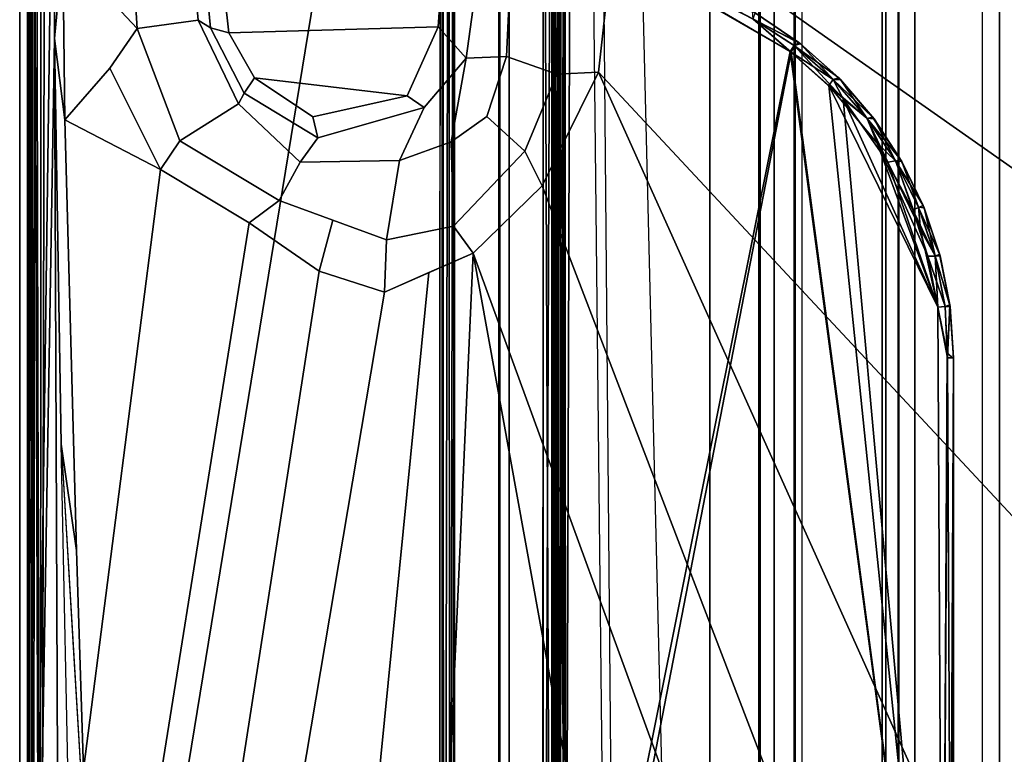
# Model space of a CAD drawing. Units: inches. Extents: x -50 to 95, y -107 to 53.
# Drawn here: x 63 to 64, y -58 to -57 of the extents above; entities that cross this region are included whole.
import ezdxf

# ---------------------------------------------------------------- set-up
doc = ezdxf.new("R2010")
doc.units = ezdxf.units.IN
doc.header["$MEASUREMENT"] = 0
for name, color, linetype in [('DISPLAY-CLIP', 5, 'Continuous'), ('DISPLAY-INSERT', 5, 'Continuous'), ('DISPLAY-RAIL', 5, 'Continuous'), ('DISPLAY-WHITEBOARD', 7, 'Continuous')]:
    doc.layers.add(name, color=color, linetype=linetype)

# ---------------------------------------------------------------- blocks, each defined once
blk = doc.blocks.new('GEXRL_96_0T')
at = {"layer": 'DISPLAY-INSERT'}
for points in [[(97.0005, -0.8342, 32.51), (0, -0.8342, 32.51), (0, -0.8189, 32.529), (97.0005, -0.8189, 32.529)], [(97.0005, -0.8342, 74.51), (0, -0.8342, 74.51), (0, -0.8189, 74.529), (97.0005, -0.8189, 74.529)], [(97.0005, -0.8387, 33.9863), (97.0005, -0.8199, 33.9705), (0, -0.8199, 33.9705), (0, -0.8387, 33.9863)], [(97.0005, -0.8387, 75.9863), (97.0005, -0.8199, 75.9705), (0, -0.8199, 75.9705), (0, -0.8387, 75.9863)], [(97.0005, -0.8342, 32.51), (97.0005, -0.9427, 32.5089), (0, -0.9427, 32.5089), (0, -0.8342, 32.51)], [(97.0005, -0.8342, 74.51), (97.0005, -0.9427, 74.5089), (0, -0.9427, 74.5089), (0, -0.8342, 74.51)], [(97.0005, -0.8387, 33.9863), (0, -0.8387, 33.9863), (0, -0.9414, 33.9863), (97.0005, -0.9414, 33.9863)], [(97.0005, -0.8387, 75.9863), (0, -0.8387, 75.9863), (0, -0.9414, 75.9863), (97.0005, -0.9414, 75.9863)], [(97.0005, -0.9662, 33.9732), (97.0005, -0.9414, 33.9863), (0, -0.9414, 33.9863), (0, -0.9662, 33.9732)], [(97.0005, -0.9662, 75.9732), (97.0005, -0.9414, 75.9863), (0, -0.9414, 75.9863), (0, -0.9662, 75.9732)], [(0, -0.9427, 32.5089), (0, -0.9662, 32.5218), (97.0005, -0.9662, 32.5218), (97.0005, -0.9427, 32.5089)], [(0, -0.9427, 74.5089), (0, -0.9662, 74.5218), (97.0005, -0.9662, 74.5218), (97.0005, -0.9427, 74.5089)], [(97.0005, -0.9662, 33.9732), (0, -0.9662, 33.9732), (0, -0.983, 33.9515), (97.0005, -0.983, 33.9515)], [(97.0005, -0.9662, 32.5218), (97.0005, -0.9843, 32.5469), (0, -0.9843, 32.5469), (0, -0.9662, 32.5218)], [(97.0005, -0.9662, 75.9732), (0, -0.9662, 75.9732), (0, -0.983, 75.9515), (97.0005, -0.983, 75.9515)], [(97.0005, -0.9662, 74.5218), (97.0005, -0.9843, 74.5469), (0, -0.9843, 74.5469), (0, -0.9662, 74.5218)], [(97.0005, -1.0422, 33.2475), (97.0005, -0.983, 33.9515), (0, -0.983, 33.9515), (0, -1.0422, 33.2475)], [(97.0005, -1.0422, 75.2475), (97.0005, -0.983, 75.9515), (0, -0.983, 75.9515), (0, -1.0422, 75.2475)], [(97.0005, -1.0422, 33.2475), (0, -1.0422, 33.2475), (0, -0.9843, 32.5469), (97.0005, -0.9843, 32.5469)], [(97.0005, -1.0422, 75.2475), (0, -1.0422, 75.2475), (0, -0.9843, 74.5469), (97.0005, -0.9843, 74.5469)]]:
    blk.add_3dface(points, dxfattribs=at)
at = {"layer": 'DISPLAY-RAIL'}
for points in [[(97.0005, -0.7, 32.4725), (97.0005, -0.2, 32.4725), (0, -0.2, 32.4725), (0, -0.7, 32.4725)], [(97.0005, -0.7, 34.0225), (97.0005, -0.2, 34.0225), (0, -0.2, 34.0225), (0, -0.7, 34.0225)], [(97.0005, -0.7, 74.4725), (97.0005, -0.2, 74.4725), (0, -0.2, 74.4725), (0, -0.7, 74.4725)], [(97.0005, -0.7, 76.0225), (97.0005, -0.2, 76.0225), (0, -0.2, 76.0225), (0, -0.7, 76.0225)], [(0, -0.7, 32.4725), (0, -0.8, 32.4475), (97.0005, -0.8, 32.4475), (97.0005, -0.7, 32.4725)], [(97.0005, -0.8, 31.955), (97.0005, -0.7, 31.955), (0, -0.7, 31.955), (0, -0.8, 31.955)], [(0, -0.7, 34.0225), (0, -0.8, 34.0475), (97.0005, -0.8, 34.0475), (97.0005, -0.7, 34.0225)], [(97.0005, -0.8, 34.54), (97.0005, -0.7, 34.54), (0, -0.7, 34.54), (0, -0.8, 34.54)], [(0, -0.7, 74.4725), (0, -0.8, 74.4475), (97.0005, -0.8, 74.4475), (97.0005, -0.7, 74.4725)], [(97.0005, -0.8, 73.955), (97.0005, -0.7, 73.955), (0, -0.7, 73.955), (0, -0.8, 73.955)], [(0, -0.7, 76.0225), (0, -0.8, 76.0475), (97.0005, -0.8, 76.0475), (97.0005, -0.7, 76.0225)], [(97.0005, -0.8, 76.54), (97.0005, -0.7, 76.54), (0, -0.7, 76.54), (0, -0.8, 76.54)], [(0, -0.72, 32.8225), (0, -0.8, 32.8225), (97.0005, -0.8, 32.8225), (97.0005, -0.72, 32.8225)], [(0, -0.72, 33.6725), (0, -0.8, 33.6725), (97.0005, -0.8, 33.6725), (97.0005, -0.72, 33.6725)], [(0, -0.72, 74.8225), (0, -0.8, 74.8225), (97.0005, -0.8, 74.8225), (97.0005, -0.72, 74.8225)], [(0, -0.72, 75.6725), (0, -0.8, 75.6725), (97.0005, -0.8, 75.6725), (97.0005, -0.72, 75.6725)], [(97.0005, -0.9337, 32.4975), (97.0005, -0.8, 32.4475), (0, -0.8, 32.4475), (0, -0.9337, 32.4975)], [(97.0005, -0.8, 32.8225), (97.0005, -0.8, 32.4475), (0, -0.8, 32.4475), (0, -0.8, 32.8225)], [(97.0005, -0.9337, 32.4975), (97.0005, -0.8, 31.955), (0, -0.8, 31.955), (0, -0.9337, 32.4975)], [(97.0005, -0.8, 33.6725), (97.0005, -0.8, 34.0475), (0, -0.8, 34.0475), (0, -0.8, 33.6725)], [(97.0005, -0.9337, 33.9975), (97.0005, -0.8, 34.54), (0, -0.8, 34.54), (0, -0.9337, 33.9975)], [(97.0005, -0.9337, 74.4975), (97.0005, -0.8, 74.4475), (0, -0.8, 74.4475), (0, -0.9337, 74.4975)], [(97.0005, -0.8, 74.8225), (97.0005, -0.8, 74.4475), (0, -0.8, 74.4475), (0, -0.8, 74.8225)], [(97.0005, -0.9337, 74.4975), (97.0005, -0.8, 73.955), (0, -0.8, 73.955), (0, -0.9337, 74.4975)], [(97.0005, -0.8, 75.6725), (97.0005, -0.8, 76.0475), (0, -0.8, 76.0475), (0, -0.8, 75.6725)], [(97.0005, -0.9337, 75.9975), (97.0005, -0.8, 76.54), (0, -0.8, 76.54), (0, -0.9337, 75.9975)]]:
    blk.add_3dface(points, dxfattribs=at)
blk = doc.blocks.new('GEXLB_W1_0T')
at = {"layer": 'DISPLAY-CLIP'}
for points in [[(45.5723, -0.4664, 77.1516), (44.9001, -0.5044, 77.1271), (44.7365, -1.1354, 76.7296), (45.0914, -1.1501, 76.7289)], [(45.3056, -1.1741, 76.7291), (46.0468, -0.4829, 77.1537), (45.5723, -0.4664, 77.1516), (45.0914, -1.1501, 76.7289)], [(45.3056, -1.1741, 76.7291), (46.6281, -0.5792, 77.1443), (46.5043, -0.5498, 77.1469), (46.0468, -0.4829, 77.1537)], [(46.8937, -0.6832, 77.1317), (46.6281, -0.5792, 77.1443), (45.3056, -1.1741, 76.7291), (45.44, -1.2404, 76.7098)], [(45.5195, -1.3221, 76.686), (47.0231, -0.7729, 77.1193), (46.8937, -0.6832, 77.1317), (45.44, -1.2404, 76.7098)], [(45.5804, -0.7587, 29.4187), (45.5804, -0.7587, 29.4187), (45.5824, -0.7584, 29.5117), (45.6433, -0.7543, 29.4198)], [(45.5804, -0.7587, 29.4187), (45.5804, -0.7587, 29.4187), (45.6433, -0.7543, 29.4198), (45.6433, -0.7616, 29.4086)], [(45.6433, -0.7543, 29.4198), (45.6433, -0.7543, 29.4198), (45.5824, -0.7584, 29.5117), (45.6439, -0.7545, 29.5113)], [(45.6439, -0.7545, 29.5113), (45.6439, -0.7545, 29.5113), (45.5824, -0.7584, 29.5117), (45.6378, -0.7618, 29.5216)], [(46.6878, -0.754, 29.4265), (46.6878, -0.754, 29.4265), (45.6433, -0.7543, 29.4198), (46.6645, -0.7538, 29.5077)], [(45.6433, -0.7543, 29.4198), (45.6433, -0.7543, 29.4198), (45.6439, -0.7545, 29.5113), (46.6645, -0.7538, 29.5077)], [(45.6433, -0.7543, 29.4198), (45.6433, -0.7543, 29.4198), (46.6878, -0.754, 29.4265), (46.6315, -0.7567, 29.4138)], [(46.6315, -0.7567, 29.4138), (46.6315, -0.7567, 29.4138), (45.6433, -0.7616, 29.4086), (45.6433, -0.7543, 29.4198)], [(45.6439, -0.7545, 29.5113), (45.6439, -0.7545, 29.5113), (46.6627, -0.7551, 29.5149), (46.6645, -0.7538, 29.5077)], [(46.6296, -0.7592, 29.5191), (46.6296, -0.7592, 29.5191), (46.6627, -0.7551, 29.5149), (45.6439, -0.7545, 29.5113)], [(46.6044, -1.2128, 29.5487), (46.6044, -1.2128, 29.5487), (46.6312, -0.7673, 29.5245), (45.2811, -0.9475, 29.5342)], [(46.6312, -0.7673, 29.5245), (46.6312, -0.7673, 29.5245), (45.3372, -0.8847, 29.5307), (45.2811, -0.9475, 29.5342)], [(46.6298, -0.7675, 29.4058), (46.6298, -0.7675, 29.4058), (46.6549, -1.2127, 29.3816), (45.2819, -0.9463, 29.3962)], [(46.6298, -0.7675, 29.4058), (46.6298, -0.7675, 29.4058), (45.2819, -0.9463, 29.3962), (45.3211, -0.9015, 29.3986)], [(45.5834, -0.7729, 29.4053), (45.5834, -0.7729, 29.4053), (46.6298, -0.7675, 29.4058), (45.3211, -0.9015, 29.3986)], [(45.5833, -0.7728, 29.525), (45.5833, -0.7728, 29.525), (45.3372, -0.8847, 29.5307), (46.6312, -0.7673, 29.5245)], [(45.5205, -0.7707, 29.4181), (45.5205, -0.7707, 29.4181), (45.5227, -0.7701, 29.5119), (45.5804, -0.7587, 29.4187)], [(45.5229, -0.7761, 29.4093), (45.5229, -0.7761, 29.4093), (45.5205, -0.7707, 29.4181), (45.5804, -0.7587, 29.4187)], [(45.5804, -0.7587, 29.4187), (45.5804, -0.7587, 29.4187), (45.5227, -0.7701, 29.5119), (45.5824, -0.7584, 29.5117)], [(45.5824, -0.7584, 29.5117), (45.5824, -0.7584, 29.5117), (45.5227, -0.7701, 29.5119), (45.5228, -0.7762, 29.521)], [(45.5228, -0.7762, 29.521), (45.5228, -0.7762, 29.521), (45.5825, -0.7643, 29.5204), (45.5824, -0.7584, 29.5117)], [(45.5228, -0.7762, 29.521), (45.5228, -0.7762, 29.521), (45.5833, -0.7728, 29.525), (45.5825, -0.7643, 29.5204)], [(45.5229, -0.7761, 29.4093), (45.5229, -0.7761, 29.4093), (45.5804, -0.7587, 29.4187), (45.5827, -0.7642, 29.41)], [(45.5229, -0.7761, 29.4093), (45.5229, -0.7761, 29.4093), (45.5827, -0.7642, 29.41), (45.5232, -0.7846, 29.4047)], [(45.5232, -0.7846, 29.4047), (45.5232, -0.7846, 29.4047), (45.5827, -0.7642, 29.41), (45.5834, -0.7729, 29.4053)], [(45.5804, -0.7587, 29.4187), (45.5804, -0.7587, 29.4187), (45.6433, -0.7616, 29.4086), (45.5827, -0.7642, 29.41)], [(45.5825, -0.7643, 29.5204), (45.5825, -0.7643, 29.5204), (45.6378, -0.7618, 29.5216), (45.5824, -0.7584, 29.5117)], [(45.6378, -0.7618, 29.5216), (45.6378, -0.7618, 29.5216), (45.5825, -0.7643, 29.5204), (45.5833, -0.7728, 29.525)], [(45.6433, -0.7616, 29.4086), (45.6433, -0.7616, 29.4086), (45.5834, -0.7729, 29.4053), (45.5827, -0.7642, 29.41)], [(46.6312, -0.7673, 29.5245), (46.6312, -0.7673, 29.5245), (45.6378, -0.7618, 29.5216), (45.5833, -0.7728, 29.525)], [(45.5834, -0.7729, 29.4053), (45.5834, -0.7729, 29.4053), (45.6433, -0.7616, 29.4086), (46.6298, -0.7675, 29.4058)], [(46.6315, -0.7567, 29.4138), (46.6315, -0.7567, 29.4138), (46.6298, -0.7675, 29.4058), (45.6433, -0.7616, 29.4086)], [(45.5834, -0.7729, 29.4053), (45.5834, -0.7729, 29.4053), (45.3211, -0.9015, 29.3986), (45.3895, -0.8447, 29.4016)], [(45.4118, -0.8318, 29.5281), (45.4118, -0.8318, 29.5281), (45.3372, -0.8847, 29.5307), (45.5833, -0.7728, 29.525)], [(45.5232, -0.7846, 29.4047), (45.5232, -0.7846, 29.4047), (45.5834, -0.7729, 29.4053), (45.3895, -0.8447, 29.4016)], [(45.4913, -0.7934, 29.526), (45.4913, -0.7934, 29.526), (45.4118, -0.8318, 29.5281), (45.5833, -0.7728, 29.525)], [(45.5205, -0.7707, 29.4181), (45.5205, -0.7707, 29.4181), (45.4653, -0.7957, 29.4083), (45.4633, -0.7901, 29.4171)], [(45.5205, -0.7707, 29.4181), (45.5205, -0.7707, 29.4181), (45.4633, -0.7901, 29.4171), (45.4658, -0.789, 29.513)], [(45.4658, -0.789, 29.513), (45.4658, -0.789, 29.513), (45.4651, -0.7958, 29.522), (45.5228, -0.7762, 29.521)], [(45.4651, -0.7958, 29.522), (45.4651, -0.7958, 29.522), (45.4913, -0.7934, 29.526), (45.5228, -0.7762, 29.521)], [(45.5205, -0.7707, 29.4181), (45.5205, -0.7707, 29.4181), (45.5229, -0.7761, 29.4093), (45.4653, -0.7957, 29.4083)], [(45.4653, -0.7957, 29.4083), (45.4653, -0.7957, 29.4083), (45.5229, -0.7761, 29.4093), (45.4682, -0.8025, 29.4042)], [(45.5205, -0.7707, 29.4181), (45.5205, -0.7707, 29.4181), (45.4658, -0.789, 29.513), (45.5227, -0.7701, 29.5119)], [(45.4658, -0.789, 29.513), (45.4658, -0.789, 29.513), (45.5228, -0.7762, 29.521), (45.5227, -0.7701, 29.5119)], [(45.5232, -0.7846, 29.4047), (45.5232, -0.7846, 29.4047), (45.4682, -0.8025, 29.4042), (45.5229, -0.7761, 29.4093)], [(45.5228, -0.7762, 29.521), (45.5228, -0.7762, 29.521), (45.4913, -0.7934, 29.526), (45.5833, -0.7728, 29.525)], [(45.5195, -1.3221, 76.686), (47.1558, -1.0257, 77.0774), (47.1351, -0.9233, 77.0959), (47.0231, -0.7729, 77.1193)], [(45.3895, -0.8447, 29.4016), (45.3895, -0.8447, 29.4016), (45.4682, -0.8025, 29.4042), (45.5232, -0.7846, 29.4047)], [(45.4633, -0.7901, 29.4171), (45.4633, -0.7901, 29.4171), (45.4088, -0.8168, 29.4157), (45.4112, -0.8154, 29.5143)], [(45.4107, -0.8226, 29.4069), (45.4107, -0.8226, 29.4069), (45.4088, -0.8168, 29.4157), (45.4633, -0.7901, 29.4171)], [(45.4107, -0.8226, 29.4069), (45.4107, -0.8226, 29.4069), (45.4633, -0.7901, 29.4171), (45.4653, -0.7957, 29.4083)], [(45.4633, -0.7901, 29.4171), (45.4633, -0.7901, 29.4171), (45.4112, -0.8154, 29.5143), (45.4658, -0.789, 29.513)], [(45.4651, -0.7958, 29.522), (45.4651, -0.7958, 29.522), (45.4658, -0.789, 29.513), (45.4112, -0.8154, 29.5143)], [(45.3895, -0.8447, 29.4016), (45.3895, -0.8447, 29.4016), (45.4107, -0.8226, 29.4069), (45.4682, -0.8025, 29.4042)], [(45.4105, -0.8227, 29.5234), (45.4105, -0.8227, 29.5234), (45.4913, -0.7934, 29.526), (45.4651, -0.7958, 29.522)], [(45.4913, -0.7934, 29.526), (45.4913, -0.7934, 29.526), (45.4105, -0.8227, 29.5234), (45.4118, -0.8318, 29.5281)], [(45.4112, -0.8154, 29.5143), (45.4112, -0.8154, 29.5143), (45.4105, -0.8227, 29.5234), (45.4651, -0.7958, 29.522)], [(45.4107, -0.8226, 29.4069), (45.4107, -0.8226, 29.4069), (45.4653, -0.7957, 29.4083), (45.4682, -0.8025, 29.4042)], [(45.3608, -0.8482, 29.5159), (45.3608, -0.8482, 29.5159), (45.4088, -0.8168, 29.4157), (45.3586, -0.85, 29.4139)], [(45.3586, -0.85, 29.4139), (45.3586, -0.85, 29.4139), (45.4088, -0.8168, 29.4157), (45.3601, -0.8564, 29.4051)], [(45.3608, -0.8482, 29.5159), (45.3608, -0.8482, 29.5159), (45.3599, -0.8566, 29.5252), (45.4105, -0.8227, 29.5234)], [(45.4105, -0.8227, 29.5234), (45.4105, -0.8227, 29.5234), (45.3599, -0.8566, 29.5252), (45.4118, -0.8318, 29.5281)], [(45.3601, -0.8564, 29.4051), (45.3601, -0.8564, 29.4051), (45.4088, -0.8168, 29.4157), (45.4107, -0.8226, 29.4069)], [(45.4107, -0.8226, 29.4069), (45.4107, -0.8226, 29.4069), (45.3895, -0.8447, 29.4016), (45.3601, -0.8564, 29.4051)], [(45.4112, -0.8154, 29.5143), (45.4112, -0.8154, 29.5143), (45.4088, -0.8168, 29.4157), (45.3608, -0.8482, 29.5159)], [(45.4105, -0.8227, 29.5234), (45.4105, -0.8227, 29.5234), (45.4112, -0.8154, 29.5143), (45.3608, -0.8482, 29.5159)], [(45.3372, -0.8847, 29.5307), (45.3372, -0.8847, 29.5307), (45.4118, -0.8318, 29.5281), (45.3599, -0.8566, 29.5252)], [(45.3586, -0.85, 29.4139), (45.3586, -0.85, 29.4139), (45.3143, -0.8879, 29.518), (45.3608, -0.8482, 29.5159)], [(45.3599, -0.8566, 29.5252), (45.3599, -0.8566, 29.5252), (45.3608, -0.8482, 29.5159), (45.3143, -0.8879, 29.518)], [(45.3601, -0.8564, 29.4051), (45.3601, -0.8564, 29.4051), (45.3895, -0.8447, 29.4016), (45.3211, -0.9015, 29.3986)], [(45.3124, -0.8899, 29.4118), (45.3124, -0.8899, 29.4118), (45.3143, -0.8879, 29.518), (45.3586, -0.85, 29.4139)], [(45.3124, -0.8899, 29.4118), (45.3124, -0.8899, 29.4118), (45.3586, -0.85, 29.4139), (45.3143, -0.8965, 29.403)], [(45.3142, -0.8967, 29.5273), (45.3142, -0.8967, 29.5273), (45.3372, -0.8847, 29.5307), (45.3599, -0.8566, 29.5252)], [(45.3143, -0.8879, 29.518), (45.3143, -0.8879, 29.518), (45.3142, -0.8967, 29.5273), (45.3599, -0.8566, 29.5252)], [(45.3143, -0.8965, 29.403), (45.3143, -0.8965, 29.403), (45.3586, -0.85, 29.4139), (45.3601, -0.8564, 29.4051)], [(45.3211, -0.9015, 29.3986), (45.3211, -0.9015, 29.3986), (45.3143, -0.8965, 29.403), (45.3601, -0.8564, 29.4051)], [(45.2719, -0.9353, 29.5207), (45.2719, -0.9353, 29.5207), (45.3124, -0.8899, 29.4118), (45.2706, -0.937, 29.4095)], [(45.3124, -0.8899, 29.4118), (45.3124, -0.8899, 29.4118), (45.2742, -0.9423, 29.4006), (45.2706, -0.937, 29.4095)], [(45.3124, -0.8899, 29.4118), (45.3124, -0.8899, 29.4118), (45.2719, -0.9353, 29.5207), (45.3143, -0.8879, 29.518)], [(45.3143, -0.8879, 29.518), (45.3143, -0.8879, 29.518), (45.2719, -0.9353, 29.5207), (45.3142, -0.8967, 29.5273)], [(45.2741, -0.9425, 29.5297), (45.2741, -0.9425, 29.5297), (45.3372, -0.8847, 29.5307), (45.3142, -0.8967, 29.5273)], [(45.2741, -0.9425, 29.5297), (45.2741, -0.9425, 29.5297), (45.2811, -0.9475, 29.5342), (45.3372, -0.8847, 29.5307)], [(45.3143, -0.8965, 29.403), (45.3143, -0.8965, 29.403), (45.2742, -0.9423, 29.4006), (45.3124, -0.8899, 29.4118)], [(45.2719, -0.9353, 29.5207), (45.2719, -0.9353, 29.5207), (45.2741, -0.9425, 29.5297), (45.3142, -0.8967, 29.5273)], [(45.2819, -0.9463, 29.3962), (45.2819, -0.9463, 29.3962), (45.2742, -0.9423, 29.4006), (45.3143, -0.8965, 29.403)], [(45.2819, -0.9463, 29.3962), (45.2819, -0.9463, 29.3962), (45.3143, -0.8965, 29.403), (45.3211, -0.9015, 29.3986)], [(45.2428, -0.9913, 29.3967), (45.2428, -0.9913, 29.3967), (45.2336, -0.992, 29.4073), (45.2706, -0.937, 29.4095)], [(45.2355, -0.9889, 29.5229), (45.2355, -0.9889, 29.5229), (45.2706, -0.937, 29.4095), (45.2336, -0.992, 29.4073)], [(45.2426, -0.9916, 29.5336), (45.2426, -0.9916, 29.5336), (45.2719, -0.9353, 29.5207), (45.2355, -0.9889, 29.5229)], [(45.2706, -0.937, 29.4095), (45.2706, -0.937, 29.4095), (45.2355, -0.9889, 29.5229), (45.2719, -0.9353, 29.5207)], [(45.2719, -0.9353, 29.5207), (45.2719, -0.9353, 29.5207), (45.2426, -0.9916, 29.5336), (45.2741, -0.9425, 29.5297)], [(45.2811, -0.9475, 29.5342), (45.2811, -0.9475, 29.5342), (45.2741, -0.9425, 29.5297), (45.2426, -0.9916, 29.5336)], [(45.2706, -0.937, 29.4095), (45.2706, -0.937, 29.4095), (45.2742, -0.9423, 29.4006), (45.2428, -0.9913, 29.3967)], [(45.2428, -0.9913, 29.3967), (45.2428, -0.9913, 29.3967), (45.2742, -0.9423, 29.4006), (45.2819, -0.9463, 29.3962)], [(46.6044, -1.2128, 29.5487), (46.6044, -1.2128, 29.5487), (45.2811, -0.9475, 29.5342), (45.1254, -1.2132, 29.5486)], [(45.2811, -0.9475, 29.5342), (45.2811, -0.9475, 29.5342), (45.2426, -0.9916, 29.5336), (45.1254, -1.2132, 29.5486)], [(45.2819, -0.9463, 29.3962), (45.2819, -0.9463, 29.3962), (46.6549, -1.2127, 29.3816), (45.1306, -1.2076, 29.3823)], [(45.1306, -1.2076, 29.3823), (45.1306, -1.2076, 29.3823), (45.2428, -0.9913, 29.3967), (45.2819, -0.9463, 29.3962)], [(45.5195, -1.3221, 76.686), (47.1618, -1.3953, 77.0116), (47.1586, -1.093, 77.0649), (47.1558, -1.0257, 77.0774)], [(47.1782, -1.0737, 76.9607), (47.1836, -1.15, 76.8431), (44.737, -1.1714, 76.5558), (44.737, -1.1333, 76.623)], [(47.1859, -1.1585, 76.7972), (47.1836, -1.15, 76.8431), (44.737, -1.1714, 76.5558), (44.7371, -1.1849, 76.495)], [(45.3056, -1.1741, 76.7291), (45.0914, -1.1501, 76.7289), (45.0511, -1.2205, 76.6723), (45.3078, -1.2233, 76.6978)], [(47.1859, -1.1585, 76.7972), (47.2195, -1.2154, 76.1466), (44.737, -1.2154, 76.1466), (44.7371, -1.1849, 76.495)], [(45.3988, -1.2608, 76.6924), (45.44, -1.2404, 76.7098), (45.3056, -1.1741, 76.7291), (45.3078, -1.2233, 76.6978)], [(45.1234, -1.2153, 29.3807), (45.1234, -1.2153, 29.3807), (45.1306, -1.2076, 29.3823), (46.6549, -1.2127, 29.3816)], [(47.2417, -1.22, 75.9819), (47.2195, -1.2154, 76.1466), (42.2545, -1.2154, 76.1466), (42.2384, -1.216, 75.9862)], [(47.2417, -1.22, 75.9819), (42.2384, -1.216, 75.9862), (42.2679, -1.2159, 75.8131), (47.2061, -1.2159, 75.813)], [(42.258, -1.226, 73.3091), (42.2691, -1.2158, 73.3136), (47.2048, -1.2158, 73.3135), (47.216, -1.226, 73.3091)], [(42.2679, -1.2159, 75.8131), (47.2061, -1.2159, 75.813), (47.2048, -1.2158, 73.3135), (42.2691, -1.2158, 73.3136)], [(45.1686, -1.2773, 76.6117), (45.2868, -1.2828, 76.6346), (45.3078, -1.2233, 76.6978), (45.0511, -1.2205, 76.6723)], [(46.6545, -1.2248, 29.37), (46.6545, -1.2248, 29.37), (45.1202, -1.2254, 29.3693), (45.1213, -1.2218, 29.3758)], [(45.1234, -1.2153, 29.3807), (45.1234, -1.2153, 29.3807), (46.6545, -1.2208, 29.3762), (45.1213, -1.2218, 29.3758)], [(46.6545, -1.2248, 29.37), (46.6545, -1.2248, 29.37), (45.1213, -1.2218, 29.3758), (46.6545, -1.2208, 29.3762)], [(46.6549, -1.2127, 29.3816), (46.6549, -1.2127, 29.3816), (46.6545, -1.2208, 29.3762), (45.1234, -1.2153, 29.3807)], [(46.6044, -1.2128, 29.5487), (46.6044, -1.2128, 29.5487), (45.1235, -1.2212, 29.554), (46.6068, -1.2208, 29.5541)], [(45.1254, -1.2132, 29.5486), (45.1254, -1.2132, 29.5486), (45.1235, -1.2212, 29.554), (46.6044, -1.2128, 29.5487)], [(45.125, -1.2251, 29.5607), (45.125, -1.2251, 29.5607), (46.6068, -1.2208, 29.5541), (45.1235, -1.2212, 29.554)], [(45.125, -1.2251, 29.5607), (45.125, -1.2251, 29.5607), (46.6306, -1.2257, 29.5636), (46.6068, -1.2208, 29.5541)], [(47.2153, -1.2794, 73.3065), (42.2587, -1.2794, 73.3065), (42.258, -1.226, 73.3091), (47.216, -1.226, 73.3091)], [(44.5217, -1.2263, 32.0659), (44.5217, -1.2263, 32.0659), (44.5784, -1.2291, 32.0791), (47.1178, -1.2263, 32.0663)], [(47.1181, -1.2264, 28.9967), (47.1181, -1.2264, 28.9967), (47.0615, -1.2291, 28.9837), (44.5222, -1.2263, 28.9964)], [(47.0615, -1.2291, 28.9837), (47.0615, -1.2291, 28.9837), (44.5746, -1.2292, 28.9839), (44.5222, -1.2263, 28.9964)], [(44.5746, -1.2292, 28.9839), (44.5746, -1.2292, 28.9839), (47.0615, -1.2291, 28.9837), (44.578, -1.2394, 28.9759)], [(47.0654, -1.2292, 32.0789), (47.1181, -1.2264, 28.9967), (44.5757, -1.2264, 28.9962), (44.5784, -1.2263, 32.0659)], [(44.578, -1.2394, 28.9759), (44.578, -1.2394, 28.9759), (47.0615, -1.2291, 28.9837), (47.0606, -1.2397, 28.9758)], [(47.0601, -1.2395, 32.087), (47.0601, -1.2395, 32.087), (44.5784, -1.2291, 32.0791), (44.5781, -1.2394, 32.0868)], [(44.5784, -1.2291, 32.0791), (44.5784, -1.2291, 32.0791), (47.0654, -1.2292, 32.0789), (47.1178, -1.2263, 32.0663)], [(47.0654, -1.2292, 32.0789), (47.0654, -1.2292, 32.0789), (44.5784, -1.2291, 32.0791), (47.0601, -1.2395, 32.087)], [(45.1306, -1.2262, 29.3627), (45.1306, -1.2262, 29.3627), (45.1202, -1.2254, 29.3693), (46.6545, -1.2248, 29.37)], [(46.6068, -1.2262, 29.5676), (46.6068, -1.2262, 29.5676), (46.6306, -1.2257, 29.5636), (45.125, -1.2251, 29.5607)], [(46.6068, -1.2262, 29.5676), (46.6068, -1.2262, 29.5676), (45.125, -1.2251, 29.5607), (45.1306, -1.2262, 29.5676)], [(45.1306, -1.2262, 29.3627), (45.1306, -1.2262, 29.3627), (46.6545, -1.2248, 29.37), (46.6545, -1.2262, 29.3627)], [(45.3078, -1.2233, 76.6978), (45.2868, -1.2828, 76.6346), (45.3579, -1.3059, 76.6406), (45.3988, -1.2608, 76.6924)], [(47.0934, -1.8335, 28.9449), (44.5489, -1.8332, 28.9448), (44.578, -1.2394, 28.9759), (47.0606, -1.2397, 28.9758)], [(44.5781, -1.2394, 32.0868), (44.5729, -1.3443, 32.093), (47.067, -1.3443, 32.093), (47.0601, -1.2395, 32.087)], [(45.5195, -1.3221, 76.686), (45.44, -1.2404, 76.7098), (45.3988, -1.2608, 76.6924), (45.4876, -1.3454, 76.6697)], [(45.3579, -1.3059, 76.6406), (45.388, -1.348, 76.6144), (45.4876, -1.3454, 76.6697), (45.3988, -1.2608, 76.6924)], [(42.2693, -1.2907, 73.3122), (42.2587, -1.2794, 73.3065), (47.2153, -1.2794, 73.3065), (47.2049, -1.2907, 73.3123)], [(45.2888, -1.3302, 76.5544), (45.2868, -1.2828, 76.6346), (45.1686, -1.2773, 76.6117), (45.1858, -1.3163, 76.5353)], [(47.2049, -1.2907, 73.3123), (47.2057, -1.2918, 73.4404), (42.2684, -1.2918, 73.4405), (42.2693, -1.2907, 73.3122)], [(45.388, -1.348, 76.6144), (45.3579, -1.3059, 76.6406), (45.2868, -1.2828, 76.6346), (45.2888, -1.3302, 76.5544)], [(42.2728, -1.3587, 73.4583), (42.2684, -1.2918, 73.4405), (47.2057, -1.2918, 73.4404), (47.2012, -1.3586, 73.4583)], [(45.1031, -1.3532, 76.2057), (45.2521, -1.3633, 76.2056), (45.2888, -1.3302, 76.5544), (45.1858, -1.3163, 76.5353)], [(45.5039, -1.4244, 76.6419), (45.5655, -1.4267, 76.657), (45.5195, -1.3221, 76.686), (45.4876, -1.3454, 76.6697)], [(47.0374, -1.5225, 76.9589), (47.1618, -1.3953, 77.0116), (45.5195, -1.3221, 76.686), (45.5425, -1.3744, 76.6715)], [(45.2888, -1.3302, 76.5544), (45.2521, -1.3633, 76.2056), (45.3335, -1.4, 76.2057), (45.3474, -1.3801, 76.4819)], [(45.3474, -1.3801, 76.4819), (45.41, -1.4093, 76.5735), (45.388, -1.348, 76.6144), (45.2888, -1.3302, 76.5544)], [(44.2584, -1.3443, 31.7785), (44.286, -1.3446, 29.155), (47.1949, -1.3445, 29.1564), (47.1964, -1.3446, 32.0654)], [(47.067, -1.3443, 32.093), (44.2584, -1.3443, 31.7785), (47.1964, -1.3446, 32.0654), (47.1306, -1.3443, 32.0866)], [(44.2584, -1.3443, 31.7785), (47.067, -1.3443, 32.093), (44.5729, -1.3443, 32.093)], [(47.1914, -1.3458, 29.1524), (47.1914, -1.3458, 29.1524), (47.1949, -1.3445, 29.1564), (44.286, -1.3446, 29.155)], [(44.286, -1.3446, 29.155), (44.286, -1.3446, 29.155), (44.29, -1.3503, 29.1458), (47.1914, -1.3501, 29.146)], [(47.1914, -1.3501, 29.146), (47.1914, -1.3501, 29.146), (47.1914, -1.3458, 29.1524), (44.286, -1.3446, 29.155)], [(45.4876, -1.3454, 76.6697), (45.388, -1.348, 76.6144), (45.41, -1.4093, 76.5735), (45.5039, -1.4244, 76.6419)], [(47.238, -1.3572, 75.983), (42.2392, -1.3579, 75.9801), (42.2679, -1.358, 75.8129), (47.206, -1.358, 75.813)], [(42.2558, -1.3599, 76.1466), (42.2392, -1.3579, 75.9801), (47.238, -1.3572, 75.983), (47.2362, -1.3613, 76.1466)], [(47.2129, -1.8432, 76.1466), (42.261, -1.8426, 76.1466), (42.2558, -1.3599, 76.1466), (47.2182, -1.3627, 76.1449)], [(42.2679, -1.358, 75.8129), (42.2728, -1.3587, 73.4583), (47.2012, -1.3586, 73.4583), (47.206, -1.358, 75.813)], [(44.2563, -1.8273, 29.1402), (44.2563, -1.8273, 29.1402), (47.1917, -1.8329, 29.1398), (44.2918, -1.3591, 29.1407)], [(44.29, -1.3503, 29.1458), (44.29, -1.3503, 29.1458), (47.1914, -1.3564, 29.1418), (47.1914, -1.3501, 29.146)], [(44.29, -1.3503, 29.1458), (44.29, -1.3503, 29.1458), (44.2918, -1.3591, 29.1407), (47.1914, -1.3564, 29.1418)], [(47.1917, -1.8329, 29.1398), (47.1917, -1.8329, 29.1398), (47.1914, -1.3564, 29.1418), (44.2918, -1.3591, 29.1407)], [(45.0441, -1.6348, 76.2057), (45.2592, -1.6108, 76.2057), (45.2521, -1.3633, 76.2056), (45.1031, -1.3532, 76.2057)], [(45.2521, -1.3633, 76.2056), (45.2592, -1.6108, 76.2057), (45.3124, -1.5804, 76.2057), (45.3335, -1.4, 76.2057)], [(45.3335, -1.4, 76.2057), (45.3582, -1.5116, 76.2057), (45.383, -1.5056, 76.4645), (45.3474, -1.3801, 76.4819)], [(45.4118, -1.5266, 76.5478), (45.41, -1.4093, 76.5735), (45.3474, -1.3801, 76.4819), (45.383, -1.5056, 76.4645)], [(45.5655, -1.4267, 76.657), (46.8173, -1.6382, 76.8858), (47.0374, -1.5225, 76.9589), (45.5425, -1.3744, 76.6715)], [(45.3124, -1.5804, 76.2057), (45.3124, -1.5804, 76.2057), (45.3582, -1.5116, 76.2057), (45.3335, -1.4, 76.2057)], [(45.41, -1.4093, 76.5735), (45.4118, -1.5266, 76.5478), (45.4572, -1.5513, 76.5893), (45.5039, -1.4244, 76.6419)], [(45.5406, -1.504, 76.63), (45.5655, -1.4267, 76.657), (45.5039, -1.4244, 76.6419), (45.4805, -1.4879, 76.6156)], [(46.6877, -1.682, 76.8479), (46.8173, -1.6382, 76.8858), (45.5655, -1.4267, 76.657), (45.5406, -1.504, 76.63)], [(45.4572, -1.5513, 76.5893), (45.4836, -1.5869, 76.5973), (45.5406, -1.504, 76.63), (45.4805, -1.4879, 76.6156)], [(45.383, -1.5056, 76.4645), (45.3582, -1.5116, 76.2057), (45.3124, -1.5804, 76.2057), (45.3305, -1.5928, 76.4467)], [(45.3305, -1.5928, 76.4467), (45.343, -1.5994, 76.4947), (45.4118, -1.5266, 76.5478), (45.383, -1.5056, 76.4645)], [(45.4836, -1.5869, 76.5973), (46.4176, -1.736, 76.7772), (46.6877, -1.682, 76.8479), (45.5406, -1.504, 76.63)], [(45.4572, -1.5513, 76.5893), (45.4118, -1.5266, 76.5478), (45.343, -1.5994, 76.4947), (45.3867, -1.6689, 76.5598)], [(45.4207, -1.6916, 76.5669), (45.4836, -1.5869, 76.5973), (45.4572, -1.5513, 76.5893), (45.3867, -1.6689, 76.5598)], [(45.3124, -1.5804, 76.2057), (45.2592, -1.6108, 76.2057), (45.253, -1.6326, 76.4315), (45.3305, -1.5928, 76.4467)], [(45.2442, -1.6472, 76.4712), (45.343, -1.5994, 76.4947), (45.3305, -1.5928, 76.4467), (45.253, -1.6326, 76.4315)], [(46.1298, -1.7826, 76.7037), (46.4176, -1.736, 76.7772), (45.4836, -1.5869, 76.5973), (45.4207, -1.6916, 76.5669)], [(45.2537, -1.719, 76.5295), (45.3867, -1.6689, 76.5598), (45.343, -1.5994, 76.4947), (45.2442, -1.6472, 76.4712)], [(45.253, -1.6326, 76.4315), (45.2592, -1.6108, 76.2057), (45.0441, -1.6348, 76.2057), (45.0441, -1.6525, 76.4079)], [(45.0441, -1.6525, 76.4079), (45.0409, -1.6651, 76.4502), (45.2442, -1.6472, 76.4712), (45.253, -1.6326, 76.4315)], [(45.2537, -1.719, 76.5295), (45.2442, -1.6472, 76.4712), (45.0409, -1.6651, 76.4502), (45.0365, -1.7328, 76.5043)], [(45.2537, -1.719, 76.5295), (45.3007, -1.7516, 76.5389), (45.4207, -1.6916, 76.5669), (45.3867, -1.6689, 76.5598)], [(45.3007, -1.7516, 76.5389), (45.3619, -1.8045, 76.5414), (45.3619, -1.8045, 76.5414), (45.4207, -1.6916, 76.5669)], [(45.3619, -1.8045, 76.5414), (45.8709, -1.791, 76.6464), (46.1298, -1.7826, 76.7037), (45.4207, -1.6916, 76.5669)], [(45.2537, -1.719, 76.5295), (45.0365, -1.7328, 76.5043), (44.958, -1.8055, 76.4987), (45.16, -1.8069, 76.5146)], [(45.2537, -1.719, 76.5295), (45.16, -1.8069, 76.5146), (45.3619, -1.8045, 76.5414), (45.3007, -1.7516, 76.5389)], [(47.1766, -1.8089, 76.6039), (47.173, -1.7793, 76.7201), (45.7452, -1.8089, 76.6039), (45.2656, -1.8169, 76.5124)], [(47.173, -1.7793, 76.7201), (45.7452, -1.8089, 76.6039), (45.979, -1.7951, 76.6598), (46.2128, -1.7812, 76.7156)], [(45.8709, -1.791, 76.6464), (45.3619, -1.8045, 76.5414), (45.2656, -1.8169, 76.5124), (45.7452, -1.8089, 76.6039)], [(46.1298, -1.7826, 76.7037), (45.8709, -1.791, 76.6464), (45.7452, -1.8089, 76.6039), (46.2128, -1.7812, 76.7156)], [(44.958, -1.8055, 76.4987), (44.9461, -1.8185, 76.488), (45.2656, -1.8169, 76.5124), (45.16, -1.8069, 76.5146)], [(45.16, -1.8069, 76.5146), (45.2656, -1.8169, 76.5124), (45.3619, -1.8045, 76.5414)], [(47.1766, -1.8489, 76.1466), (47.1766, -1.8089, 76.6039), (45.2656, -1.8169, 76.5124), (47.1766, -1.8489, 76.1466)], [(44.7372, -1.8191, 76.4831), (44.7367, -1.8488, 76.1466), (47.1766, -1.8489, 76.1466), (44.9461, -1.8185, 76.488)], [(44.9461, -1.8185, 76.488), (47.1766, -1.8489, 76.1466), (47.1766, -1.8489, 76.1466), (45.2656, -1.8169, 76.5124)], [(47.1917, -1.8329, 29.1398), (47.1917, -1.8329, 29.1398), (44.2563, -1.8273, 29.1402), (44.2698, -1.8397, 29.1363)], [(44.2698, -1.8397, 29.1363), (44.2698, -1.8397, 29.1363), (47.1985, -1.842, 29.1352), (47.1917, -1.8329, 29.1398)], [(47.0934, -1.8335, 28.9449), (47.0934, -1.8335, 28.9449), (44.5476, -1.8421, 28.9498), (44.5489, -1.8332, 28.9448)], [(47.0964, -1.8448, 28.9526), (47.0964, -1.8448, 28.9526), (44.5476, -1.8421, 28.9498), (47.0934, -1.8335, 28.9449)], [(42.2974, -1.8489, 76.1466), (42.261, -1.8426, 76.1466), (47.2129, -1.8432, 76.1466), (47.205, -1.8488, 76.1466)], [(44.2813, -1.8459, 29.1292), (44.2813, -1.8459, 29.1292), (47.1985, -1.842, 29.1352), (44.2698, -1.8397, 29.1363)], [(47.2014, -1.8466, 29.1289), (47.2014, -1.8466, 29.1289), (47.1985, -1.842, 29.1352), (44.2813, -1.8459, 29.1292)], [(47.2014, -1.8466, 29.1289), (47.2014, -1.8466, 29.1289), (44.2813, -1.8459, 29.1292), (44.286, -1.8479, 29.1198)], [(44.286, -1.8479, 29.1198), (44.286, -1.8479, 29.1198), (47.1914, -1.8483, 29.1196), (47.2014, -1.8466, 29.1289)], [(44.286, -1.8479, 29.1198), (44.286, -1.8479, 29.1198), (44.5226, -1.8477, 28.9593), (47.1488, -1.848, 28.9652)], [(47.1914, -1.8483, 29.1196), (47.1914, -1.8483, 29.1196), (44.286, -1.8479, 29.1198), (47.1488, -1.848, 28.9652)], [(44.5476, -1.8421, 28.9498), (44.5476, -1.8421, 28.9498), (47.0964, -1.8448, 28.9526), (44.5226, -1.8477, 28.9593)], [(44.5226, -1.8477, 28.9593), (44.5226, -1.8477, 28.9593), (47.0964, -1.8448, 28.9526), (47.1488, -1.848, 28.9652)]]:
    blk.add_3dface(points, dxfattribs=at)
at = {"layer": 'DISPLAY-CLIP', "invisible_edges": 2}
for points in [[(45.6378, -0.7618, 29.5216), (45.6378, -0.7618, 29.5216), (46.6296, -0.7592, 29.5191), (45.6439, -0.7545, 29.5113)], [(46.6296, -0.7592, 29.5191), (46.6296, -0.7592, 29.5191), (45.6378, -0.7618, 29.5216), (46.6312, -0.7673, 29.5245)]]:
    blk.add_3dface(points, dxfattribs=at)
at = {"layer": 'DISPLAY-WHITEBOARD'}
for points in [[(0.206, -1.858, 29.141), (0.206, -1.358, 29.141), (47.206, -1.358, 29.141), (47.206, -1.858, 29.141)], [(47.206, -1.858, 76.141), (47.206, -1.358, 76.141), (0.206, -1.358, 76.141), (0.206, -1.858, 76.141)], [(0.206, -1.358, 76.141), (47.206, -1.358, 76.141), (47.206, -1.358, 29.141), (0.206, -1.358, 29.141)], [(0.206, -1.858, 29.141), (47.206, -1.858, 29.141), (47.206, -1.858, 76.141), (0.206, -1.858, 76.141)]]:
    blk.add_3dface(points, dxfattribs=at)

msp = doc.modelspace()

# ---------------------------------------------------------------- block references
at = {"rotation": 270}
for name, p in [('GEXRL_96_0T', (64.6404, 32.901)), ('GEXLB_W1_0T', (64.6404, -11.4264))]:
    msp.add_blockref(name, p, dxfattribs=at)

doc.saveas('drawing.dxf')
